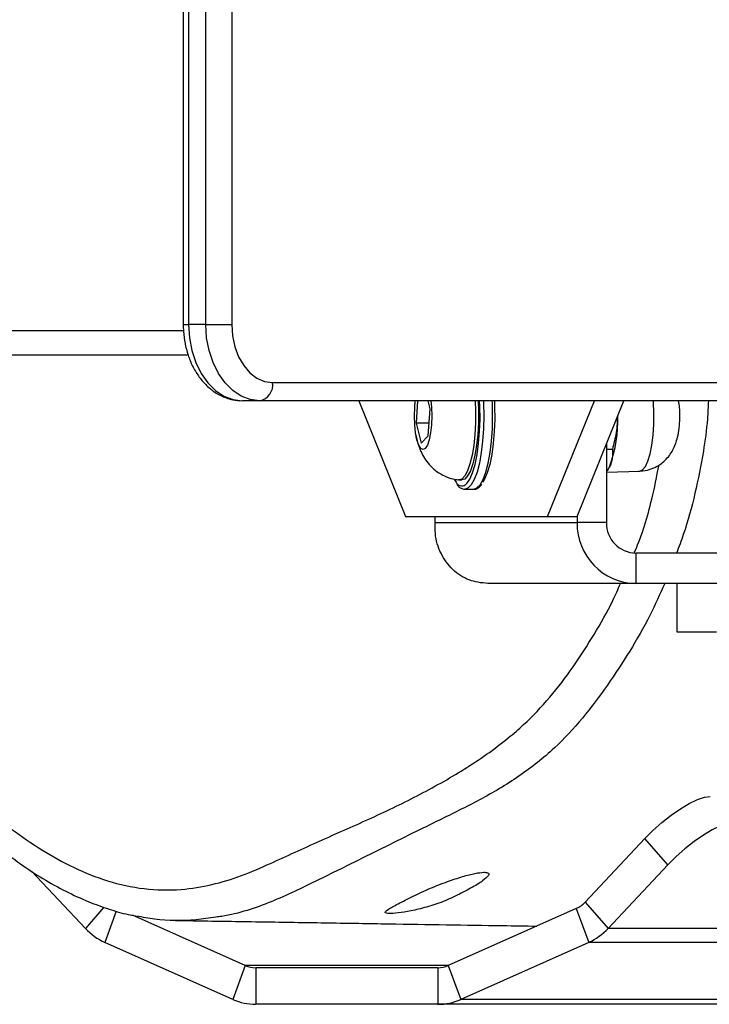
# Model space of a CAD drawing. Units: millimetres. Extents: x -21427 to 22888, y -3372 to 6360.
# Drawn here: x 21670 to 21783, y 1972 to 2134 of the extents above; entities that cross this region are included whole.
import ezdxf

# ---------------------------------------------------------------- set-up
doc = ezdxf.new("R2010")
doc.units = ezdxf.units.MM
doc.layers.add('Toestel 2D', color=7, linetype='Continuous', lineweight=20)

# ---------------------------------------------------------------- blocks, each defined once
blk = doc.blocks.new('VPL-14-RB1386H-40')
at = {"layer": 'Toestel 2D', "linetype": 'Continuous', "lineweight": 25}
for p, q in [((21697.03, 2193.77), (21697.03, 2083.77)), ((21697.91, 2193.77), (21697.91, 2083.77)), ((21700.74, 2083.77), (21700.74, 2193.77)), ((21704.98, 2193.77), (21704.98, 2083.77)), ((21697.03, 2083.77), (21697.91, 2083.77)), ((21700.74, 2083.77), (21697.91, 2083.77)), ((21700.74, 2083.77), (21704.98, 2083.77)), ((21697.06, 2082.77), (20866.77, 2082.77)), ((21697.82, 2078.77), (20870.91, 2078.77)), ((21711.69, 2074.27), (21802.56, 2074.27)), ((21709.57, 2071.27), (21706.75, 2071.27)), ((21800.44, 2071.27), (21709.57, 2071.27)), ((21725.84, 2071.27), (21733.52, 2052.27)), ((21735.48, 2071.27), (21735.23, 2067.57)), ((21737.54, 2069.96), (21737.2, 2071.27)), ((21756.82, 2052.27), (21764.5, 2071.27)), ((21761.65, 2052.27), (21769.33, 2071.27)), ((21737.23, 2065.5), (21737.54, 2069.96)), ((21735.23, 2067.57), (21736.07, 2064.3)), ((21737.37, 2067.57), (21735.23, 2067.57)), ((21736.07, 2064.3), (21737.23, 2065.5)), ((21766.48, 2064.21), (21766.48, 2051.27)), ((21767.44, 2063.28), (21766.48, 2063.28)), ((21766.94, 2060.34), (21767.05, 2060.57)), ((21766.48, 2059.53), (21771.96, 2059.73)), ((21741.53, 2058.28), (21741.8, 2057.88)), ((21742.27, 2058.27), (21742.76, 2058.27)), ((21743.24, 2056.77), (21744.69, 2056.77)), ((21743.33, 2056.77), (21743.24, 2056.77)), ((21733.52, 2052.27), (21756.82, 2052.27)), ((21738.35, 2051.27), (21738.35, 2052.27)), ((21738.35, 2051.27), (21761.65, 2051.27)), ((21756.82, 2052.27), (21761.65, 2052.27)), ((21761.65, 2052.27), (21761.65, 2051.27)), ((21766.48, 2051.27), (21761.65, 2051.27)), ((21771.31, 2046.27), (21771.31, 2041.27)), ((21841.53, 2046.27), (21771.31, 2046.27)), ((21771.31, 2041.27), (21747.01, 2041.27)), ((21841.53, 2041.27), (21771.31, 2041.27)), ((21778.06, 2033.27), (21778.06, 2041.27)), ((21784.53, 2033.27), (21778.06, 2033.27)), ((21772.76, 1999.4), (21762.98, 1988.98)), ((21776.54, 1995.08), (21772.76, 1999.4)), ((21776.54, 1995.08), (21766.76, 1984.66)), ((21680.98, 1984.66), (21672.16, 1994.06)), ((21684.02, 1988.13), (21680.98, 1984.66)), ((21761.53, 1987.94), (21740.52, 1978.57)), ((21761.53, 1987.94), (21763.57, 1982.37)), ((21762.98, 1988.98), (21766.76, 1984.66)), ((21686.05, 1987.49), (21684.17, 1982.37)), ((21707.22, 1978.57), (21688.72, 1986.82)), ((21897.77, 1984.66), (21766.76, 1984.66)), ((21705.18, 1973.01), (21684.17, 1982.37)), ((21763.57, 1982.37), (21742.56, 1973.01)), ((21894.58, 1982.37), (21763.57, 1982.37)), ((21707.22, 1978.57), (21705.18, 1973.01)), ((21740.52, 1978.57), (21707.22, 1978.57)), ((21708.92, 1978.21), (21708.92, 1972.21)), ((21738.83, 1978.21), (21708.92, 1978.21)), ((21738.83, 1978.21), (21738.83, 1972.21)), ((21740.52, 1978.57), (21742.56, 1973.01)), ((21738.83, 1972.21), (21708.92, 1972.21)), ((21869.84, 1972.21), (21738.83, 1972.21)), ((21873.57, 1973.01), (21742.56, 1973.01))]:
    blk.add_line(p, q, dxfattribs=at)
at = {"layer": 'Toestel 2D', "linetype": 'Continuous', "lineweight": 25, "flags": 128}
for points in [[(21697.91, 2083.77), (21698.04, 2081.59), (21698.44, 2079.49), (21699.09, 2077.52), (21699.97, 2075.73), (21701.06, 2074.19), (21702.33, 2072.94), (21703.72, 2072.02), (21705.21, 2071.46), (21706.75, 2071.27)], [(21709.57, 2071.27), (21708.04, 2071.46), (21706.55, 2072.02), (21705.15, 2072.94), (21703.89, 2074.19), (21702.8, 2075.73), (21701.92, 2077.52), (21701.27, 2079.49), (21700.87, 2081.59), (21700.74, 2083.77)], [(21704.98, 2083.77), (21705.11, 2081.91), (21705.49, 2080.13), (21706.11, 2078.49), (21706.95, 2077.05), (21707.96, 2075.87), (21709.12, 2074.99), (21710.38, 2074.45), (21711.69, 2074.27)], [(21737.65, 2071.27), (21737.76, 2070.19), (21737.8, 2068.77), (21737.76, 2067.34), (21737.61, 2066.02), (21737.39, 2064.88), (21737.09, 2064), (21736.75, 2063.45), (21736.38, 2063.27), (21736.01, 2063.45), (21735.67, 2064), (21735.37, 2064.88), (21735.15, 2066.02), (21735.01, 2067.34), (21734.96, 2068.77), (21735.01, 2070.19), (21735.11, 2071.27)], [(21744.91, 2071.27), (21744.98, 2069.57), (21744.98, 2067.64), (21744.88, 2065.74), (21744.69, 2063.94), (21744.42, 2062.31), (21744.07, 2060.9), (21743.67, 2059.75), (21743.22, 2058.92), (21742.73, 2058.42), (21742.23, 2058.27), (21742.19, 2058.27)], [(21745.4, 2071.27), (21745.47, 2069.57), (21745.46, 2067.64), (21745.36, 2065.74), (21745.17, 2063.94), (21744.9, 2062.31), (21744.56, 2060.9), (21744.15, 2059.75), (21743.7, 2058.92), (21743.21, 2058.42), (21742.76, 2058.27)], [(21743.32, 2057.47), (21743.55, 2057.68), (21744.05, 2058.4), (21744.51, 2059.46), (21744.91, 2060.82), (21745.24, 2062.43), (21745.49, 2064.25), (21745.66, 2066.21), (21745.73, 2068.25), (21745.71, 2070.31), (21745.66, 2071.27)], [(21746.28, 2071.27), (21746.3, 2070.85), (21746.35, 2068.77), (21746.3, 2066.68), (21746.16, 2064.66), (21745.93, 2062.77), (21745.62, 2061.05), (21745.24, 2059.57), (21744.79, 2058.37), (21744.3, 2057.49), (21743.78, 2056.95), (21743.33, 2056.77)], [(21744.69, 2056.77), (21745.23, 2056.95), (21745.75, 2057.49), (21746.24, 2058.37), (21746.69, 2059.57), (21747.07, 2061.05), (21747.38, 2062.77), (21747.61, 2064.66), (21747.75, 2066.68), (21747.79, 2068.77), (21747.75, 2070.85), (21747.73, 2071.27)], [(21748.08, 2071.27), (21748.12, 2070.31), (21748.14, 2068.25), (21748.07, 2066.21), (21747.91, 2064.25), (21747.66, 2062.43), (21747.32, 2060.82), (21746.92, 2059.46), (21746.46, 2058.4), (21746.14, 2057.88)], [(21771.94, 2059.73), (21772.41, 2059.92), (21772.86, 2060.46), (21773.27, 2061.35), (21773.63, 2062.54), (21773.92, 2063.99), (21774.13, 2065.63), (21774.25, 2067.4), (21774.27, 2069.22), (21774.2, 2071.03), (21774.18, 2071.27)], [(21772.76, 1999.4), (21774.11, 2000.75), (21775.58, 2002.05), (21777.09, 2003.26), (21778.61, 2004.31), (21780.06, 2005.17), (21781.39, 2005.81), (21782.55, 2006.21), (21783.5, 2006.34)], [(21787.28, 2002.03), (21786.33, 2001.89), (21785.17, 2001.5), (21783.83, 2000.86), (21782.39, 1999.99), (21780.87, 1998.94), (21779.35, 1997.74), (21777.89, 1996.44), (21776.54, 1995.08)]]:
    blk.add_lwpolyline(points, dxfattribs=at)
at = {"layer": 'Toestel 2D', "linetype": 'Continuous', "lineweight": 25}
for centre, radius, start, end in [((21709.05, 2073.89), 2.68, 281.3991, 8.0814), ((21745.65, 2068.12), 22.69, 340.5612, 1.696), ((21742.74, 2058.36), 1.06, 207.0332, 303.0125), ((21771.48, 2051.1), 9.83, 179.0163, 268.9951), ((21771.39, 2051.18), 4.92, 179.0204, 268.9924), ((21759.69, 1992.04), 4.49, 294.1874, 317.0767), ((21688.24, 1991.42), 9.92, 222.9623, 245.7924), ((21759.46, 1991.48), 9.98, 294.2857, 316.9596), ((21708.92, 1982.37), 4.17, 245.8681, 269.9226), ((21738.82, 1982.39), 4.18, 270.1236, 294.0857), ((21708.93, 1981.38), 9.17, 245.8741, 269.9124), ((21738.81, 1981.38), 9.18, 270.0929, 294.1206)]:
    blk.add_arc(centre, radius, start, end, dxfattribs=at)
for points, knots in [([(21697.03, 2083.77), (21697.04, 2083.4), (21697.06, 2082.36), (21697.29, 2080.66), (21697.78, 2078.74), (21698.53, 2076.94), (21699.5, 2075.3), (21700.68, 2073.88), (21702.04, 2072.73), (21703.54, 2071.89), (21705.13, 2071.36), (21706.21, 2071.3), (21706.75, 2071.27)], [0, 0, 0, 0, 0.058309, 0.16374, 0.269659, 0.376146, 0.483109, 0.590073, 0.696039, 0.79993, 0.901014, 1, 1, 1, 1]), ([(21622.2, 2078.77), (21622.28, 2078.06), (21622.63, 2074.92), (21623.47, 2069.24), (21624.65, 2062.86), (21625.7, 2057.73), (21626.63, 2054.1), (21627.65, 2051), (21628.8, 2048.27), (21630.12, 2045.79), (21631.66, 2043.51), (21633.39, 2041.27), (21635.41, 2038.92), (21637.54, 2036.24), (21639.85, 2032.86), (21642.96, 2028.16), (21646.47, 2022.57), (21650.19, 2016.85), (21653.47, 2012.19), (21656.53, 2008.23), (21659.69, 2004.61), (21663.04, 2001.22), (21666.59, 1998.06), (21670.24, 1995.26), (21673.94, 1992.82), (21677.69, 1990.74), (21681.33, 1989.08), (21684.75, 1987.83), (21687.35, 1987.05), (21688.84, 1986.79), (21689.26, 1986.72)], [0, 0, 0, 0, 0.017134, 0.076423, 0.139184, 0.174365, 0.203701, 0.230068, 0.253937, 0.276093, 0.29886, 0.321887, 0.346728, 0.376789, 0.409136, 0.449139, 0.517653, 0.573474, 0.619117, 0.659945, 0.698771, 0.740017, 0.780311, 0.81937, 0.857245, 0.894041, 0.929916, 0.960673, 0.988718, 1, 1, 1, 1]), ([(21625.11, 2078.77), (21625.4, 2076.28), (21626.04, 2070.78), (21627.45, 2062.33), (21629.59, 2053.9), (21632.75, 2046.28), (21636.65, 2039.52), (21641.13, 2033.15), (21645.94, 2027.01), (21650.88, 2021), (21655.37, 2015.18), (21659.61, 2009.72), (21664, 2005.03), (21668.76, 2000.93), (21673.81, 1997.46), (21679.06, 1994.55), (21684.66, 1992.28), (21690.59, 1991), (21696.37, 1990.87), (21701.74, 1991.75), (21706.64, 1993.24), (21712.48, 1995.82), (21719.38, 1999.03), (21727.47, 2002.54), (21735.44, 2006.34), (21743.17, 2010.65), (21748.95, 2014.68), (21753.62, 2018.69), (21757.24, 2022.53), (21761.07, 2027.52), (21764.46, 2032.9), (21767.11, 2037.44), (21768.37, 2040.34), (21768.77, 2041.27)], [0, 0, 0, 0, 0.033451, 0.074139, 0.114668, 0.150108, 0.185622, 0.221523, 0.257742, 0.294001, 0.329944, 0.359948, 0.389976, 0.419903, 0.448735, 0.477625, 0.506397, 0.536359, 0.56632, 0.591169, 0.616144, 0.641083, 0.683743, 0.726554, 0.769262, 0.811738, 0.854107, 0.869851, 0.89883, 0.927944, 0.957145, 0.986247, 1, 1, 1, 1]), ([(21771.73, 2059.73), (21772.22, 2059.76), (21773.14, 2059.82), (21774.39, 2060.28), (21775.43, 2060.9), (21776.29, 2061.65), (21776.97, 2062.5), (21777.51, 2063.43), (21777.93, 2064.47), (21778.26, 2065.7), (21778.47, 2067.13), (21778.54, 2068.68), (21778.5, 2070.07), (21778.38, 2070.9), (21778.32, 2071.27)], [0, 0, 0, 0, 0.094448, 0.177076, 0.254393, 0.327771, 0.39877, 0.469281, 0.543286, 0.628415, 0.734649, 0.832301, 0.925733, 1, 1, 1, 1]), ([(21783.19, 2071.27), (21783.15, 2070.27), (21783.03, 2067.5), (21782.34, 2062.41), (21781.06, 2056.06), (21779.56, 2050.47), (21778.36, 2047.27), (21777.98, 2046.27)], [0, 0, 0, 0, 0.116375, 0.322245, 0.597648, 0.873117, 1, 1, 1, 1]), ([(21768.2, 2068.48), (21768.21, 2068.14), (21768.24, 2066.86), (21767.91, 2065.12), (21767.56, 2063.74), (21767.44, 2063.28)], [0, 0, 0, 0, 0.18879, 0.728954, 1, 1, 1, 1]), ([(21735.23, 2065.57), (21735.24, 2065.51), (21735.34, 2064.79), (21735.67, 2063.74), (21736.27, 2062.36), (21736.97, 2061.27), (21737.87, 2060.25), (21738.97, 2059.39), (21740.24, 2058.74), (21741.34, 2058.37), (21742.01, 2058.32), (21742.19, 2058.3)], [0, 0, 0, 0, 0.016516, 0.202573, 0.320036, 0.440802, 0.564046, 0.690587, 0.819653, 0.950537, 1, 1, 1, 1]), ([(21767.44, 2063.28), (21767.46, 2062.8), (21767.5, 2061.84), (21767.15, 2060.6), (21766.64, 2059.86), (21766.48, 2059.62)], [0, 0, 0, 0, 0.398073, 0.804759, 1, 1, 1, 1]), ([(21771.04, 2046.32), (21771.08, 2046.4), (21772.33, 2049.19), (21773.77, 2054.03), (21774.73, 2058.86), (21775.1, 2060.75)], [0, 0, 0, 0, 0.018848, 0.616338, 1, 1, 1, 1]), ([(21741.92, 2057.57), (21741.97, 2057.5), (21742.17, 2057.19), (21742.59, 2056.91), (21743.07, 2056.72), (21743.32, 2056.79), (21743.37, 2056.8)], [0, 0, 0, 0, 0.140647, 0.543633, 0.904007, 1, 1, 1, 1]), ([(21744.63, 2056.77), (21744.64, 2056.77), (21744.86, 2056.71), (21745.31, 2056.9), (21745.74, 2057.18), (21745.95, 2057.48), (21746.01, 2057.57)], [0, 0, 0, 0, 0.022174, 0.42271, 0.817501, 1, 1, 1, 1]), ([(21747.01, 2041.27), (21745.96, 2041.38), (21743.87, 2041.62), (21741.14, 2043.44), (21739.17, 2046.12), (21738.33, 2048.91), (21738.35, 2050.66), (21738.35, 2051.27)], [0, 0, 0, 0, 0.22115, 0.442439, 0.663634, 0.884828, 1, 1, 1, 1]), ([(21776.03, 2041.27), (21775.25, 2039.5), (21773.55, 2035.67), (21770.33, 2030.14), (21766.64, 2024.51), (21762.61, 2019.11), (21758.71, 2014.9), (21754.18, 2010.99), (21748.99, 2007.48), (21742.34, 2004.02), (21731.06, 1998.56), (21720.86, 1993.32), (21711.47, 1988.97), (21707.49, 1987.56), (21704.45, 1986.76), (21702.72, 1986.55), (21702.4, 1986.51)], [0, 0, 0, 0, 0.05824, 0.126101, 0.193972, 0.26356, 0.333041, 0.371252, 0.450985, 0.531128, 0.611307, 0.853543, 0.89849, 0.943394, 0.989585, 1, 1, 1, 1]), ([(21746.36, 1993.89), (21745.92, 1993.84), (21745.03, 1993.76), (21742.88, 1993.19), (21740.35, 1992.35), (21737.5, 1991.26), (21734.66, 1989.92), (21732.21, 1988.65), (21730.57, 1987.8), (21730, 1987.3), (21730.42, 1987.09), (21731.73, 1987.13), (21733.76, 1987.4), (21736.28, 1987.94), (21739.05, 1988.78), (21741.79, 1989.97), (21744.33, 1991.3), (21746.3, 1992.5), (21747.26, 1993.4), (21747.17, 1993.84), (21746.59, 1993.87), (21746.36, 1993.89)], [0, 0, 0, 0, 0.0475884, 0.0953477, 0.1455521, 0.1997568, 0.258006, 0.3192886, 0.3769405, 0.4301397, 0.4811479, 0.5313263, 0.5812829, 0.6314797, 0.6826067, 0.7361464, 0.7940171, 0.8554033, 0.9136708, 0.9671582, 1, 1, 1, 1]), ([(21702.4, 1986.51), (21701.31, 1986.35), (21697.98, 1985.85), (21693.59, 1985.91), (21690.38, 1986.5), (21689.4, 1986.67)], [0, 0, 0, 0, 0.252207, 0.77266, 1, 1, 1, 1]), ([(21695.69, 1985.97), (21697.26, 1985.95), (21702.28, 1985.87), (21710.69, 1985.74), (21720.79, 1985.58), (21730.59, 1985.42), (21740.09, 1985.27), (21748.19, 1985.15), (21753.17, 1985.07), (21755.04, 1985.04)], [0, 0, 0, 0, 0.081215, 0.25953, 0.431349, 0.596691, 0.755543, 0.907917, 1, 1, 1, 1])]:
    blk.add_open_spline(points, degree=3, knots=knots, dxfattribs=at)

msp = doc.modelspace()

# ---------------------------------------------------------------- block references
msp.add_blockref('VPL-14-RB1386H-40', (0, 0))

doc.saveas('drawing.dxf')
